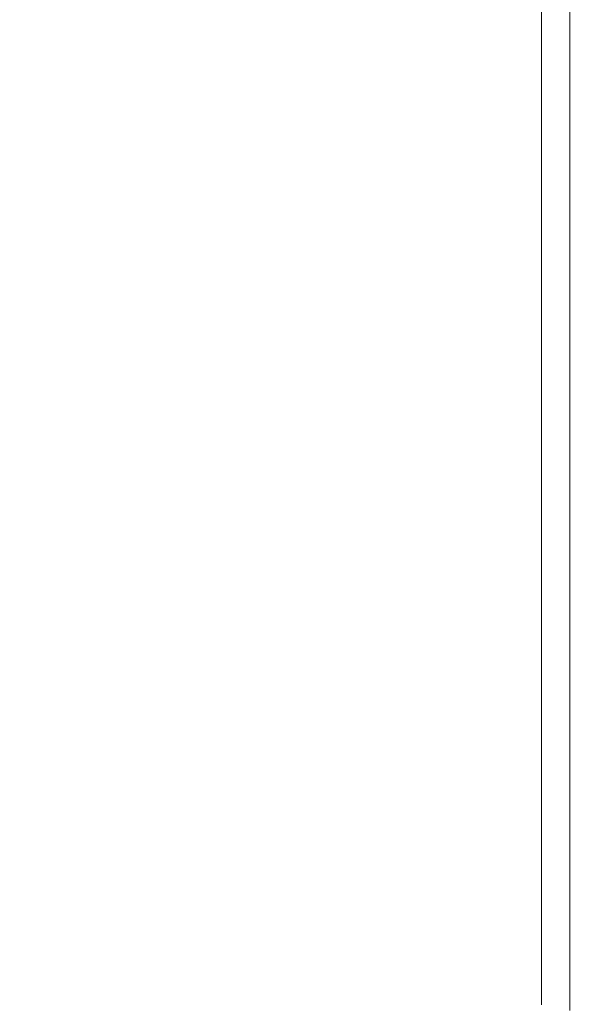
# Model space of a CAD drawing. Extents: x -773 to 827, y -533 to 162.
# Drawn here: x 814 to 827, y 60 to 82 of the extents above; entities that cross this region are included whole.
import ezdxf

# ---------------------------------------------------------------- set-up
doc = ezdxf.new("R2010")
doc.units = 0
doc.header["$LTSCALE"] = 500
doc.header["$MEASUREMENT"] = 0
doc.layers.add('BESCO_AKRYL', color=7, linetype='Continuous')

msp = doc.modelspace()

# ---------------------------------------------------------------- linework, layer by layer
at = {"layer": 'BESCO_AKRYL', "lineweight": 0}
for points, invisible_edges in [([(814.002, 82.576, 520.398), (819.253, 84.492, 520.493), (819.253, 83.744, 520.493), (814.002, 81.834, 520.398)], 15), ([(819.253, 81.905, 520.493), (819.253, 82.86, 520.493), (823.292, 84.325, 520.68), (823.292, 83.365, 520.68)], 15), ([(814.002, 80.956, 520.398), (814.002, 81.834, 520.398), (819.253, 83.744, 520.493), (819.253, 82.86, 520.493)], 15), ([(819.253, 81.905, 520.493), (823.292, 83.365, 520.68), (823.292, 82.401, 520.68), (819.253, 80.946, 520.493)], 15), ([(825.716, 83.273, 520.992), (825.716, 82.366, 520.992), (823.292, 81.496, 520.68), (823.292, 82.401, 520.68)], 15), ([(817.953, 82.164, 534.803), (817.931, 82.946, 534.803), (811.821, 82.946, 534.749), (811.912, 82.164, 534.749)], 15), ([(814.002, 80.008, 520.398), (814.002, 80.956, 520.398), (819.253, 82.86, 520.493), (819.253, 81.905, 520.493)], 15), ([(817.953, 82.164, 534.803), (822.071, 82.164, 534.596), (822.071, 82.946, 534.596), (817.931, 82.946, 534.803)], 15), ([(822.071, 82.164, 534.596), (824.701, 82.164, 534.074), (824.701, 82.946, 534.074), (822.071, 82.946, 534.596)], 15), ([(826.28, 82.164, 533.182), (826.28, 82.946, 533.182), (824.701, 82.946, 534.074), (824.701, 82.164, 534.074)], 15), ([(827.069, 82.164, 531.683), (827.069, 82.946, 531.683), (826.28, 82.946, 533.182), (826.28, 82.164, 533.182)], 11), ([(826.928, 82.02, 521.786), (826.928, 82.801, 521.786), (827.332, 82.946, 523.419), (827.332, 82.164, 523.419)], 15), ([(827.069, 82.164, 531.683), (827.332, 82.164, 529.341), (827.332, 82.946, 529.341), (827.069, 82.946, 531.683)], 15), ([(827.332, 82.164, 523.419), (827.332, 82.946, 523.419), (827.332, 82.946, 529.341), (827.332, 82.164, 529.341)], 15), ([(826.928, 82.02, 521.786), (825.716, 81.586, 520.992), (825.716, 82.366, 520.992), (826.928, 82.801, 521.786)], 7), ([(819.253, 80.946, 520.493), (823.292, 82.401, 520.68), (823.292, 81.496, 520.68), (819.253, 80.048, 520.493)], 15), ([(817.972, 81.495, 534.803), (817.953, 82.164, 534.803), (811.912, 82.164, 534.749), (811.985, 81.495, 534.749)], 15), ([(817.972, 81.495, 534.803), (822.071, 81.495, 534.596), (822.071, 82.164, 534.596), (817.953, 82.164, 534.803)], 15), ([(822.071, 81.495, 534.596), (824.701, 81.495, 534.074), (824.701, 82.164, 534.074), (822.071, 82.164, 534.596)], 15), ([(825.716, 81.586, 520.992), (823.292, 80.72, 520.68), (823.292, 81.496, 520.68), (825.716, 82.366, 520.992)], 15), ([(826.28, 81.495, 533.182), (826.28, 82.164, 533.182), (824.701, 82.164, 534.074), (824.701, 81.495, 534.074)], 15), ([(827.069, 81.495, 531.683), (827.069, 82.164, 531.683), (826.28, 82.164, 533.182), (826.28, 81.495, 533.182)], 11), ([(826.928, 81.351, 521.786), (826.928, 82.02, 521.786), (827.332, 82.164, 523.419), (827.332, 81.495, 523.419)], 15), ([(827.069, 81.495, 531.683), (827.332, 81.495, 529.341), (827.332, 82.164, 529.341), (827.069, 82.164, 531.683)], 15), ([(827.332, 81.495, 523.419), (827.332, 82.164, 523.419), (827.332, 82.164, 529.341), (827.332, 81.495, 529.341)], 15), ([(826.928, 81.351, 521.786), (825.716, 80.918, 520.992), (825.716, 81.586, 520.992), (826.928, 82.02, 521.786)], 7), ([(814.002, 80.008, 520.398), (819.253, 81.905, 520.493), (819.253, 80.946, 520.493), (814.002, 79.056, 520.398)], 15), ([(817.972, 81.495, 534.803), (811.985, 81.495, 534.749), (812.044, 80.921, 534.749), (817.986, 80.921, 534.803)], 15), ([(817.972, 81.495, 534.803), (817.986, 80.921, 534.803), (822.071, 80.921, 534.596), (822.071, 81.495, 534.596)], 15), ([(819.253, 79.274, 520.493), (819.253, 80.048, 520.493), (823.292, 81.496, 520.68), (823.292, 80.72, 520.68)], 15), ([(822.071, 81.495, 534.596), (822.071, 80.921, 534.596), (824.701, 80.921, 534.074), (824.701, 81.495, 534.074)], 15), ([(825.716, 80.918, 520.992), (823.292, 80.054, 520.68), (823.292, 80.72, 520.68), (825.716, 81.586, 520.992)], 15), ([(826.28, 81.495, 533.182), (824.701, 81.495, 534.074), (824.701, 80.921, 534.074), (826.28, 80.921, 533.182)], 15), ([(827.069, 81.495, 531.683), (826.28, 81.495, 533.182), (826.28, 80.921, 533.182), (827.069, 80.921, 531.683)], 13), ([(826.928, 81.351, 521.786), (827.332, 81.495, 523.419), (827.332, 80.921, 523.419), (826.928, 80.777, 521.786)], 15), ([(827.069, 81.495, 531.683), (827.069, 80.921, 531.683), (827.332, 80.921, 529.341), (827.332, 81.495, 529.341)], 15), ([(827.332, 81.495, 523.419), (827.332, 81.495, 529.341), (827.332, 80.921, 529.341), (827.332, 80.921, 523.419)], 15), ([(826.928, 81.351, 521.786), (826.928, 80.777, 521.786), (825.716, 80.346, 520.992), (825.716, 80.918, 520.992)], 14), ([(817.986, 80.921, 534.803), (812.044, 80.921, 534.749), (812.092, 80.429, 534.749), (817.999, 80.429, 534.803)], 15), ([(814.002, 79.056, 520.398), (819.253, 80.946, 520.493), (819.253, 80.048, 520.493), (814.002, 78.163, 520.398)], 15), ([(817.986, 80.921, 534.803), (817.999, 80.429, 534.803), (822.071, 80.429, 534.596), (822.071, 80.921, 534.596)], 15), ([(822.071, 80.921, 534.596), (822.071, 80.429, 534.596), (824.701, 80.429, 534.074), (824.701, 80.921, 534.074)], 15), ([(825.716, 80.918, 520.992), (825.716, 80.346, 520.992), (823.292, 79.483, 520.68), (823.292, 80.054, 520.68)], 15), ([(826.28, 80.921, 533.182), (824.701, 80.921, 534.074), (824.701, 80.429, 534.074), (826.28, 80.429, 533.182)], 15), ([(827.069, 80.921, 531.683), (826.28, 80.921, 533.182), (826.28, 80.429, 533.182), (827.069, 80.429, 531.683)], 13), ([(826.928, 80.777, 521.786), (827.332, 80.921, 523.419), (827.332, 80.429, 523.419), (826.928, 80.285, 521.786)], 15), ([(827.069, 80.921, 531.683), (827.069, 80.429, 531.683), (827.332, 80.429, 529.341), (827.332, 80.921, 529.341)], 15), ([(827.332, 80.921, 523.419), (827.332, 80.921, 529.341), (827.332, 80.429, 529.341), (827.332, 80.429, 523.419)], 15), ([(819.253, 78.612, 520.493), (819.253, 79.274, 520.493), (823.292, 80.72, 520.68), (823.292, 80.054, 520.68)], 15), ([(826.928, 80.777, 521.786), (826.928, 80.285, 521.786), (825.716, 79.854, 520.992), (825.716, 80.346, 520.992)], 14), ([(818.009, 80.001, 534.803), (817.999, 80.429, 534.803), (812.092, 80.429, 534.749), (812.134, 80.001, 534.749)], 15), ([(818.009, 80.001, 534.803), (822.071, 80.001, 534.596), (822.071, 80.429, 534.596), (817.999, 80.429, 534.803)], 15), ([(822.071, 80.001, 534.596), (824.701, 80.001, 534.074), (824.701, 80.429, 534.074), (822.071, 80.429, 534.596)], 15), ([(825.716, 80.346, 520.992), (825.716, 79.854, 520.992), (823.292, 78.993, 520.68), (823.292, 79.483, 520.68)], 15), ([(826.28, 80.001, 533.182), (826.28, 80.429, 533.182), (824.701, 80.429, 534.074), (824.701, 80.001, 534.074)], 15), ([(827.069, 80.001, 531.683), (827.069, 80.429, 531.683), (826.28, 80.429, 533.182), (826.28, 80.001, 533.182)], 11), ([(826.928, 79.858, 521.786), (826.928, 80.285, 521.786), (827.332, 80.429, 523.419), (827.332, 80.001, 523.419)], 15), ([(827.069, 80.001, 531.683), (827.332, 80.001, 529.341), (827.332, 80.429, 529.341), (827.069, 80.429, 531.683)], 15), ([(827.332, 80.001, 523.419), (827.332, 80.429, 523.419), (827.332, 80.429, 529.341), (827.332, 80.001, 529.341)], 15), ([(826.928, 79.858, 521.786), (825.716, 79.427, 520.992), (825.716, 79.854, 520.992), (826.928, 80.285, 521.786)], 7), ([(818.018, 79.632, 534.803), (818.009, 80.001, 534.803), (812.134, 80.001, 534.749), (812.171, 79.632, 534.749)], 15), ([(814.002, 77.396, 520.398), (814.002, 78.163, 520.398), (819.253, 80.048, 520.493), (819.253, 79.274, 520.493)], 15), ([(818.018, 79.632, 534.803), (822.071, 79.632, 534.596), (822.071, 80.001, 534.596), (818.009, 80.001, 534.803)], 15), ([(819.253, 78.612, 520.493), (823.292, 80.054, 520.68), (823.292, 79.483, 520.68), (819.253, 78.045, 520.493)], 15), ([(822.071, 79.632, 534.596), (824.701, 79.632, 534.074), (824.701, 80.001, 534.074), (822.071, 80.001, 534.596)], 15), ([(826.28, 79.632, 533.182), (826.28, 80.001, 533.182), (824.701, 80.001, 534.074), (824.701, 79.632, 534.074)], 15), ([(827.069, 79.632, 531.683), (827.069, 80.001, 531.683), (826.28, 80.001, 533.182), (826.28, 79.632, 533.182)], 11), ([(826.928, 79.488, 521.786), (826.928, 79.858, 521.786), (827.332, 80.001, 523.419), (827.332, 79.632, 523.419)], 15), ([(827.069, 79.632, 531.683), (827.332, 79.632, 529.341), (827.332, 80.001, 529.341), (827.069, 80.001, 531.683)], 15), ([(827.332, 79.632, 523.419), (827.332, 80.001, 523.419), (827.332, 80.001, 529.341), (827.332, 79.632, 529.341)], 15), ([(825.716, 79.427, 520.992), (823.292, 78.567, 520.68), (823.292, 78.993, 520.68), (825.716, 79.854, 520.992)], 15), ([(826.928, 79.488, 521.786), (825.716, 79.059, 520.992), (825.716, 79.427, 520.992), (826.928, 79.858, 521.786)], 7), ([(818.018, 79.632, 534.803), (812.171, 79.632, 534.749), (812.202, 79.313, 534.749), (818.026, 79.313, 534.803)], 15), ([(818.018, 79.632, 534.803), (818.026, 79.313, 534.803), (822.071, 79.313, 534.596), (822.071, 79.632, 534.596)], 15), ([(819.253, 78.045, 520.493), (823.292, 79.483, 520.68), (823.292, 78.993, 520.68), (819.253, 77.557, 520.493)], 15), ([(822.071, 79.632, 534.596), (822.071, 79.313, 534.596), (824.701, 79.313, 534.074), (824.701, 79.632, 534.074)], 15), ([(825.716, 79.059, 520.992), (823.292, 78.2, 520.68), (823.292, 78.567, 520.68), (825.716, 79.427, 520.992)], 15), ([(826.28, 79.632, 533.182), (824.701, 79.632, 534.074), (824.701, 79.313, 534.074), (826.28, 79.313, 533.182)], 15), ([(826.928, 79.488, 521.786), (826.928, 79.17, 521.786), (825.716, 78.741, 520.992), (825.716, 79.059, 520.992)], 14), ([(827.069, 79.632, 531.683), (826.28, 79.632, 533.182), (826.28, 79.313, 533.182), (827.069, 79.313, 531.683)], 13), ([(826.928, 79.488, 521.786), (827.332, 79.632, 523.419), (827.332, 79.313, 523.419), (826.928, 79.17, 521.786)], 15), ([(827.069, 79.632, 531.683), (827.069, 79.313, 531.683), (827.332, 79.313, 529.341), (827.332, 79.632, 529.341)], 15), ([(827.332, 79.632, 523.419), (827.332, 79.632, 529.341), (827.332, 79.313, 529.341), (827.332, 79.313, 523.419)], 15), ([(818.026, 79.313, 534.803), (812.202, 79.313, 534.749), (812.229, 79.04, 534.749), (818.033, 79.04, 534.803)], 15), ([(814.002, 76.738, 520.398), (814.002, 77.396, 520.398), (819.253, 79.274, 520.493), (819.253, 78.612, 520.493)], 15), ([(818.026, 79.313, 534.803), (818.033, 79.04, 534.803), (822.071, 79.04, 534.596), (822.071, 79.313, 534.596)], 15), ([(822.071, 79.313, 534.596), (822.071, 79.04, 534.596), (824.701, 79.04, 534.074), (824.701, 79.313, 534.074)], 15), ([(826.28, 79.313, 533.182), (824.701, 79.313, 534.074), (824.701, 79.04, 534.074), (826.28, 79.04, 533.182)], 15), ([(827.069, 79.313, 531.683), (826.28, 79.313, 533.182), (826.28, 79.04, 533.182), (827.069, 79.04, 531.683)], 13), ([(826.928, 79.17, 521.786), (827.332, 79.313, 523.419), (827.332, 79.04, 523.419), (826.928, 78.897, 521.786)], 15), ([(827.069, 79.313, 531.683), (827.069, 79.04, 531.683), (827.332, 79.04, 529.341), (827.332, 79.313, 529.341)], 15), ([(827.332, 79.313, 523.419), (827.332, 79.313, 529.341), (827.332, 79.04, 529.341), (827.332, 79.04, 523.419)], 15), ([(818.038, 78.804, 534.803), (818.033, 79.04, 534.803), (812.229, 79.04, 534.749), (812.252, 78.804, 534.749)], 15), ([(818.038, 78.804, 534.803), (822.071, 78.804, 534.596), (822.071, 79.04, 534.596), (818.033, 79.04, 534.803)], 15), ([(819.253, 77.134, 520.493), (819.253, 77.557, 520.493), (823.292, 78.993, 520.68), (823.292, 78.567, 520.68)], 15), ([(822.071, 78.804, 534.596), (824.701, 78.804, 534.074), (824.701, 79.04, 534.074), (822.071, 79.04, 534.596)], 15), ([(825.716, 79.059, 520.992), (825.716, 78.741, 520.992), (823.292, 77.883, 520.68), (823.292, 78.2, 520.68)], 15), ([(826.28, 78.804, 533.182), (826.28, 79.04, 533.182), (824.701, 79.04, 534.074), (824.701, 78.804, 534.074)], 15), ([(826.928, 79.17, 521.786), (826.928, 78.897, 521.786), (825.716, 78.468, 520.992), (825.716, 78.741, 520.992)], 14), ([(827.069, 78.804, 531.683), (827.069, 79.04, 531.683), (826.28, 79.04, 533.182), (826.28, 78.804, 533.182)], 11), ([(826.928, 78.662, 521.786), (826.928, 78.897, 521.786), (827.332, 79.04, 523.419), (827.332, 78.804, 523.419)], 14), ([(827.069, 78.804, 531.683), (827.332, 78.804, 529.341), (827.332, 79.04, 529.341), (827.069, 79.04, 531.683)], 15), ([(827.332, 78.804, 523.419), (827.332, 79.04, 523.419), (827.332, 79.04, 529.341), (827.332, 78.804, 529.341)], 15), ([(818.044, 78.539, 534.803), (818.038, 78.804, 534.803), (812.252, 78.804, 534.749), (812.276, 78.539, 534.749)], 15), ([(818.044, 78.539, 534.803), (822.071, 78.539, 534.596), (822.071, 78.804, 534.596), (818.038, 78.804, 534.803)], 15), ([(822.071, 78.539, 534.596), (824.701, 78.539, 534.074), (824.701, 78.804, 534.074), (822.071, 78.804, 534.596)], 15), ([(826.28, 78.539, 533.182), (826.28, 78.804, 533.182), (824.701, 78.804, 534.074), (824.701, 78.539, 534.074)], 15), ([(826.928, 78.662, 521.786), (825.716, 78.233, 520.992), (825.716, 78.468, 520.992), (826.928, 78.897, 521.786)], 15), ([(827.069, 78.539, 531.683), (827.069, 78.804, 531.683), (826.28, 78.804, 533.182), (826.28, 78.539, 533.182)], 11), ([(826.928, 78.397, 521.786), (826.928, 78.662, 521.786), (827.332, 78.804, 523.419), (827.332, 78.539, 523.419)], 14), ([(827.069, 78.539, 531.683), (827.332, 78.539, 529.341), (827.332, 78.804, 529.341), (827.069, 78.804, 531.683)], 15), ([(827.332, 78.539, 523.419), (827.332, 78.804, 523.419), (827.332, 78.804, 529.341), (827.332, 78.539, 529.341)], 15), ([(818.044, 78.539, 534.803), (812.276, 78.539, 534.749), (812.305, 78.178, 534.749), (818.052, 78.178, 534.803)], 15), ([(814.002, 76.738, 520.398), (819.253, 78.612, 520.493), (819.253, 78.045, 520.493), (814.002, 76.174, 520.398)], 15), ([(818.044, 78.539, 534.803), (818.052, 78.178, 534.803), (822.071, 78.178, 534.596), (822.071, 78.539, 534.596)], 15), ([(819.253, 76.768, 520.493), (819.253, 77.134, 520.493), (823.292, 78.567, 520.68), (823.292, 78.2, 520.68)], 15), ([(822.071, 78.539, 534.596), (822.071, 78.178, 534.596), (824.701, 78.178, 534.074), (824.701, 78.539, 534.074)], 15), ([(825.716, 78.741, 520.992), (825.716, 78.468, 520.992), (823.292, 77.611, 520.68), (823.292, 77.883, 520.68)], 15), ([(826.28, 78.539, 533.182), (824.701, 78.539, 534.074), (824.701, 78.178, 534.074), (826.28, 78.178, 533.182)], 15), ([(826.928, 78.397, 521.786), (825.716, 77.969, 520.992), (825.716, 78.233, 520.992), (826.928, 78.662, 521.786)], 15), ([(827.069, 78.539, 531.683), (826.28, 78.539, 533.182), (826.28, 78.178, 533.182), (827.069, 78.178, 531.683)], 13), ([(826.928, 78.397, 521.786), (827.332, 78.539, 523.419), (827.332, 78.178, 523.419), (826.928, 78.035, 521.786)], 7), ([(827.069, 78.539, 531.683), (827.069, 78.178, 531.683), (827.332, 78.178, 529.341), (827.332, 78.539, 529.341)], 15), ([(827.332, 78.539, 523.419), (827.332, 78.539, 529.341), (827.332, 78.178, 529.341), (827.332, 78.178, 523.419)], 15), ([(825.716, 78.233, 520.992), (823.292, 77.377, 520.68), (823.292, 77.611, 520.68), (825.716, 78.468, 520.992)], 15), ([(826.928, 78.397, 521.786), (826.928, 78.035, 521.786), (825.716, 77.608, 520.992), (825.716, 77.969, 520.992)], 15), ([(818.052, 78.178, 534.803), (812.305, 78.178, 534.749), (812.343, 77.654, 534.749), (818.061, 77.654, 534.803)], 15), ([(818.052, 78.178, 534.803), (818.061, 77.654, 534.803), (822.071, 77.654, 534.596), (822.071, 78.178, 534.596)], 15), ([(819.253, 76.768, 520.493), (823.292, 78.2, 520.68), (823.292, 77.883, 520.68), (819.253, 76.453, 520.493)], 15), ([(822.071, 78.178, 534.596), (822.071, 77.654, 534.596), (824.701, 77.654, 534.074), (824.701, 78.178, 534.074)], 15), ([(825.716, 77.969, 520.992), (823.292, 77.114, 520.68), (823.292, 77.377, 520.68), (825.716, 78.233, 520.992)], 15), ([(826.28, 78.178, 533.182), (824.701, 78.178, 534.074), (824.701, 77.654, 534.074), (826.28, 77.654, 533.182)], 15), ([(827.069, 78.178, 531.683), (826.28, 78.178, 533.182), (826.28, 77.654, 533.182), (827.069, 77.654, 531.683)], 13), ([(826.928, 78.035, 521.786), (827.332, 78.178, 523.419), (827.332, 77.654, 523.419), (826.928, 77.512, 521.786)], 7), ([(827.069, 78.178, 531.683), (827.069, 77.654, 531.683), (827.332, 77.654, 529.341), (827.332, 78.178, 529.341)], 15), ([(827.332, 78.178, 523.419), (827.332, 78.178, 529.341), (827.332, 77.654, 529.341), (827.332, 77.654, 523.419)], 15), ([(814.002, 76.174, 520.398), (819.253, 78.045, 520.493), (819.253, 77.557, 520.493), (814.002, 75.691, 520.398)], 15), ([(819.253, 76.453, 520.493), (823.292, 77.883, 520.68), (823.292, 77.611, 520.68), (819.253, 76.183, 520.493)], 15), ([(825.716, 77.969, 520.992), (825.716, 77.608, 520.992), (823.292, 76.754, 520.68), (823.292, 77.114, 520.68)], 15), ([(826.928, 78.035, 521.786), (826.928, 77.512, 521.786), (825.716, 77.085, 520.992), (825.716, 77.608, 520.992)], 15), ([(818.074, 76.899, 534.803), (818.061, 77.654, 534.803), (812.343, 77.654, 534.749), (812.394, 76.899, 534.749)], 15), ([(818.074, 76.899, 534.803), (822.071, 76.899, 534.596), (822.071, 77.654, 534.596), (818.061, 77.654, 534.803)], 15), ([(822.071, 76.899, 534.596), (824.701, 76.899, 534.074), (824.701, 77.654, 534.074), (822.071, 77.654, 534.596)], 15), ([(826.28, 76.899, 533.182), (826.28, 77.654, 533.182), (824.701, 77.654, 534.074), (824.701, 76.899, 534.074)], 15), ([(827.069, 76.899, 531.683), (827.069, 77.654, 531.683), (826.28, 77.654, 533.182), (826.28, 76.899, 533.182)], 11), ([(826.928, 76.757, 521.786), (826.928, 77.512, 521.786), (827.332, 77.654, 523.419), (827.332, 76.899, 523.419)], 14), ([(827.069, 76.899, 531.683), (827.332, 76.899, 529.341), (827.332, 77.654, 529.341), (827.069, 77.654, 531.683)], 15), ([(827.332, 76.899, 523.419), (827.332, 77.654, 523.419), (827.332, 77.654, 529.341), (827.332, 76.899, 529.341)], 15), ([(814.002, 75.271, 520.398), (814.002, 75.691, 520.398), (819.253, 77.557, 520.493), (819.253, 77.134, 520.493)], 15), ([(819.253, 75.95, 520.493), (819.253, 76.183, 520.493), (823.292, 77.611, 520.68), (823.292, 77.377, 520.68)], 15), ([(825.716, 77.608, 520.992), (825.716, 77.085, 520.992), (823.292, 76.233, 520.68), (823.292, 76.754, 520.68)], 15), ([(826.928, 76.757, 521.786), (825.716, 76.332, 520.992), (825.716, 77.085, 520.992), (826.928, 77.512, 521.786)], 15), ([(819.253, 75.688, 520.493), (819.253, 75.95, 520.493), (823.292, 77.377, 520.68), (823.292, 77.114, 520.68)], 15), ([(814.002, 74.908, 520.398), (814.002, 75.271, 520.398), (819.253, 77.134, 520.493), (819.253, 76.768, 520.493)], 15), ([(819.253, 75.688, 520.493), (823.292, 77.114, 520.68), (823.292, 76.754, 520.68), (819.253, 75.331, 520.493)], 15), ([(825.716, 76.332, 520.992), (823.292, 75.482, 520.68), (823.292, 76.233, 520.68), (825.716, 77.085, 520.992)], 15), ([(818.089, 75.972, 534.803), (818.074, 76.899, 534.803), (812.394, 76.899, 534.749), (812.454, 75.972, 534.749)], 15), ([(814.002, 74.908, 520.398), (819.253, 76.768, 520.493), (819.253, 76.453, 520.493), (814.002, 74.595, 520.398)], 15), ([(818.089, 75.972, 534.803), (822.071, 75.972, 534.596), (822.071, 76.899, 534.596), (818.074, 76.899, 534.803)], 15), ([(819.253, 75.331, 520.493), (823.292, 76.754, 520.68), (823.292, 76.233, 520.68), (819.253, 74.812, 520.493)], 15), ([(822.071, 75.972, 534.596), (824.701, 75.972, 534.074), (824.701, 76.899, 534.074), (822.071, 76.899, 534.596)], 15), ([(826.28, 75.972, 533.182), (826.28, 76.899, 533.182), (824.701, 76.899, 534.074), (824.701, 75.972, 534.074)], 15), ([(826.928, 75.831, 521.786), (825.716, 75.407, 520.992), (825.716, 76.332, 520.992), (826.928, 76.757, 521.786)], 15), ([(827.069, 75.972, 531.683), (827.069, 76.899, 531.683), (826.28, 76.899, 533.182), (826.28, 75.972, 533.182)], 11), ([(826.928, 75.831, 521.786), (826.928, 76.757, 521.786), (827.332, 76.899, 523.419), (827.332, 75.972, 523.419)], 14), ([(827.069, 75.972, 531.683), (827.332, 75.972, 529.341), (827.332, 76.899, 529.341), (827.069, 76.899, 531.683)], 15), ([(827.332, 75.972, 523.419), (827.332, 76.899, 523.419), (827.332, 76.899, 529.341), (827.332, 75.972, 529.341)], 15), ([(814.002, 74.595, 520.398), (819.253, 76.453, 520.493), (819.253, 76.183, 520.493), (814.002, 74.327, 520.398)], 15), ([(825.716, 75.407, 520.992), (823.292, 74.56, 520.68), (823.292, 75.482, 520.68), (825.716, 76.332, 520.992)], 15), ([(814.002, 74.094, 520.398), (814.002, 74.327, 520.398), (819.253, 76.183, 520.493), (819.253, 75.95, 520.493)], 15), ([(819.253, 74.066, 520.493), (819.253, 74.812, 520.493), (823.292, 76.233, 520.68), (823.292, 75.482, 520.68)], 15), ([(818.089, 75.972, 534.803), (812.454, 75.972, 534.749), (812.516, 74.93, 534.749), (818.105, 74.93, 534.803)], 15), ([(814.002, 73.834, 520.398), (814.002, 74.094, 520.398), (819.253, 75.95, 520.493), (819.253, 75.688, 520.493)], 15), ([(818.089, 75.972, 534.803), (818.105, 74.93, 534.803), (822.071, 74.93, 534.596), (822.071, 75.972, 534.596)], 15), ([(822.071, 75.972, 534.596), (822.071, 74.93, 534.596), (824.701, 74.93, 534.074), (824.701, 75.972, 534.074)], 15), ([(826.28, 75.972, 533.182), (824.701, 75.972, 534.074), (824.701, 74.93, 534.074), (826.28, 74.93, 533.182)], 15), ([(826.928, 75.831, 521.786), (826.928, 74.789, 521.786), (825.716, 74.367, 520.992), (825.716, 75.407, 520.992)], 15), ([(827.069, 75.972, 531.683), (826.28, 75.972, 533.182), (826.28, 74.93, 533.182), (827.069, 74.93, 531.683)], 13), ([(826.928, 75.831, 521.786), (827.332, 75.972, 523.419), (827.332, 74.93, 523.419), (826.928, 74.789, 521.786)], 7), ([(827.069, 75.972, 531.683), (827.069, 74.93, 531.683), (827.332, 74.93, 529.341), (827.332, 75.972, 529.341)], 15), ([(827.332, 75.972, 523.419), (827.332, 75.972, 529.341), (827.332, 74.93, 529.341), (827.332, 74.93, 523.419)], 15), ([(814.002, 73.834, 520.398), (819.253, 75.688, 520.493), (819.253, 75.331, 520.493), (814.002, 73.48, 520.398)], 15), ([(819.253, 73.148, 520.493), (819.253, 74.066, 520.493), (823.292, 75.482, 520.68), (823.292, 74.56, 520.68)], 15), ([(825.716, 75.407, 520.992), (825.716, 74.367, 520.992), (823.292, 73.523, 520.68), (823.292, 74.56, 520.68)], 15), ([(814.002, 73.48, 520.398), (819.253, 75.331, 520.493), (819.253, 74.812, 520.493), (814.002, 72.966, 520.398)], 15), ([(818.105, 74.93, 534.803), (812.516, 74.93, 534.749), (812.576, 73.83, 534.749), (818.119, 73.83, 534.803)], 15), ([(818.105, 74.93, 534.803), (818.119, 73.83, 534.803), (822.071, 73.83, 534.596), (822.071, 74.93, 534.596)], 15), ([(822.071, 74.93, 534.596), (822.071, 73.83, 534.596), (824.701, 73.83, 534.074), (824.701, 74.93, 534.074)], 15), ([(826.28, 74.93, 533.182), (824.701, 74.93, 534.074), (824.701, 73.83, 534.074), (826.28, 73.83, 533.182)], 15), ([(827.069, 74.93, 531.683), (826.28, 74.93, 533.182), (826.28, 73.83, 533.182), (827.069, 73.83, 531.683)], 13), ([(826.928, 74.789, 521.786), (827.332, 74.93, 523.419), (827.332, 73.83, 523.419), (826.928, 73.69, 521.786)], 7), ([(827.069, 74.93, 531.683), (827.069, 73.83, 531.683), (827.332, 73.83, 529.341), (827.332, 74.93, 529.341)], 15), ([(827.332, 74.93, 523.419), (827.332, 74.93, 529.341), (827.332, 73.83, 529.341), (827.332, 73.83, 523.419)], 15), ([(814.002, 72.224, 520.398), (814.002, 72.966, 520.398), (819.253, 74.812, 520.493), (819.253, 74.066, 520.493)], 15), ([(826.928, 74.789, 521.786), (826.928, 73.69, 521.786), (825.716, 73.27, 520.992), (825.716, 74.367, 520.992)], 15), ([(819.253, 73.148, 520.493), (823.292, 74.56, 520.68), (823.292, 73.523, 520.68), (819.253, 72.118, 520.493)], 15), ([(825.716, 74.367, 520.992), (825.716, 73.27, 520.992), (823.292, 72.43, 520.68), (823.292, 73.523, 520.68)], 15), ([(814.002, 71.313, 520.398), (814.002, 72.224, 520.398), (819.253, 74.066, 520.493), (819.253, 73.148, 520.493)], 15), ([(818.132, 72.73, 534.803), (818.119, 73.83, 534.803), (812.576, 73.83, 534.749), (812.628, 72.73, 534.749)], 15), ([(818.132, 72.73, 534.803), (822.071, 72.73, 534.596), (822.071, 73.83, 534.596), (818.119, 73.83, 534.803)], 15), ([(822.071, 72.73, 534.596), (824.701, 72.73, 534.074), (824.701, 73.83, 534.074), (822.071, 73.83, 534.596)], 15), ([(826.28, 72.73, 533.182), (826.28, 73.83, 533.182), (824.701, 73.83, 534.074), (824.701, 72.73, 534.074)], 15), ([(827.069, 72.73, 531.683), (827.069, 73.83, 531.683), (826.28, 73.83, 533.182), (826.28, 72.73, 533.182)], 11), ([(826.928, 72.591, 521.786), (826.928, 73.69, 521.786), (827.332, 73.83, 523.419), (827.332, 72.73, 523.419)], 14), ([(827.069, 72.73, 531.683), (827.332, 72.73, 529.341), (827.332, 73.83, 529.341), (827.069, 73.83, 531.683)], 15), ([(827.332, 72.73, 523.419), (827.332, 73.83, 523.419), (827.332, 73.83, 529.341), (827.332, 72.73, 529.341)], 15), ([(826.928, 72.591, 521.786), (825.716, 72.173, 520.992), (825.716, 73.27, 520.992), (826.928, 73.69, 521.786)], 15), ([(819.253, 72.118, 520.493), (823.292, 73.523, 520.68), (823.292, 72.43, 520.68), (819.253, 71.03, 520.493)], 15), ([(814.002, 71.313, 520.398), (819.253, 73.148, 520.493), (819.253, 72.118, 520.493), (814.002, 70.29, 520.398)], 15), ([(825.716, 72.173, 520.992), (823.292, 71.336, 520.68), (823.292, 72.43, 520.68), (825.716, 73.27, 520.992)], 15), ([(818.144, 71.631, 534.803), (818.132, 72.73, 534.803), (812.628, 72.73, 534.749), (812.673, 71.631, 534.749)], 15), ([(818.144, 71.631, 534.803), (822.071, 71.631, 534.596), (822.071, 72.73, 534.596), (818.132, 72.73, 534.803)], 15), ([(822.071, 71.631, 534.596), (824.701, 71.631, 534.074), (824.701, 72.73, 534.074), (822.071, 72.73, 534.596)], 15), ([(826.28, 71.631, 533.182), (826.28, 72.73, 533.182), (824.701, 72.73, 534.074), (824.701, 71.631, 534.074)], 15), ([(827.069, 71.631, 531.683), (827.069, 72.73, 531.683), (826.28, 72.73, 533.182), (826.28, 71.631, 533.182)], 11), ([(826.928, 71.492, 521.786), (826.928, 72.591, 521.786), (827.332, 72.73, 523.419), (827.332, 71.631, 523.419)], 14), ([(827.069, 71.631, 531.683), (827.332, 71.631, 529.341), (827.332, 72.73, 529.341), (827.069, 72.73, 531.683)], 15), ([(827.332, 71.631, 523.419), (827.332, 72.73, 523.419), (827.332, 72.73, 529.341), (827.332, 71.631, 529.341)], 15), ([(819.253, 69.942, 520.493), (819.253, 71.03, 520.493), (823.292, 72.43, 520.68), (823.292, 71.336, 520.68)], 15), ([(826.928, 71.492, 521.786), (825.716, 71.075, 520.992), (825.716, 72.173, 520.992), (826.928, 72.591, 521.786)], 15), ([(814.002, 70.29, 520.398), (819.253, 72.118, 520.493), (819.253, 71.03, 520.493), (814.002, 69.21, 520.398)], 15), ([(825.716, 71.075, 520.992), (823.292, 70.242, 520.68), (823.292, 71.336, 520.68), (825.716, 72.173, 520.992)], 15), ([(818.144, 71.631, 534.803), (812.673, 71.631, 534.749), (812.712, 70.531, 534.749), (818.153, 70.531, 534.803)], 15), ([(818.144, 71.631, 534.803), (818.153, 70.531, 534.803), (822.071, 70.531, 534.596), (822.071, 71.631, 534.596)], 15), ([(822.071, 71.631, 534.596), (822.071, 70.531, 534.596), (824.701, 70.531, 534.074), (824.701, 71.631, 534.074)], 15), ([(826.28, 71.631, 533.182), (824.701, 71.631, 534.074), (824.701, 70.531, 534.074), (826.28, 70.531, 533.182)], 15), ([(827.069, 71.631, 531.683), (826.28, 71.631, 533.182), (826.28, 70.531, 533.182), (827.069, 70.531, 531.683)], 13), ([(826.928, 71.492, 521.786), (827.332, 71.631, 523.419), (827.332, 70.531, 523.419), (826.928, 70.393, 521.786)], 7), ([(827.069, 71.631, 531.683), (827.069, 70.531, 531.683), (827.332, 70.531, 529.341), (827.332, 71.631, 529.341)], 15), ([(827.332, 71.631, 523.419), (827.332, 71.631, 529.341), (827.332, 70.531, 529.341), (827.332, 70.531, 523.419)], 15), ([(819.253, 68.854, 520.493), (819.253, 69.942, 520.493), (823.292, 71.336, 520.68), (823.292, 70.242, 520.68)], 15), ([(826.928, 71.492, 521.786), (826.928, 70.393, 521.786), (825.716, 69.978, 520.992), (825.716, 71.075, 520.992)], 15), ([(825.716, 71.075, 520.992), (825.716, 69.978, 520.992), (823.292, 69.149, 520.68), (823.292, 70.242, 520.68)], 15), ([(814.002, 68.129, 520.398), (814.002, 69.21, 520.398), (819.253, 71.03, 520.493), (819.253, 69.942, 520.493)], 15), ([(818.153, 70.531, 534.803), (812.712, 70.531, 534.749), (812.746, 69.432, 534.749), (818.162, 69.432, 534.803)], 15), ([(818.153, 70.531, 534.803), (818.162, 69.432, 534.803), (822.071, 69.432, 534.596), (822.071, 70.531, 534.596)], 15), ([(822.071, 70.531, 534.596), (822.071, 69.432, 534.596), (824.701, 69.432, 534.074), (824.701, 70.531, 534.074)], 15), ([(826.28, 70.531, 533.182), (824.701, 70.531, 534.074), (824.701, 69.432, 534.074), (826.28, 69.432, 533.182)], 15), ([(826.928, 70.393, 521.786), (826.928, 69.294, 521.786), (825.716, 68.881, 520.992), (825.716, 69.978, 520.992)], 15), ([(827.069, 70.531, 531.683), (826.28, 70.531, 533.182), (826.28, 69.432, 533.182), (827.069, 69.432, 531.683)], 13), ([(826.928, 70.393, 521.786), (827.332, 70.531, 523.419), (827.332, 69.432, 523.419), (826.928, 69.294, 521.786)], 7), ([(827.069, 70.531, 531.683), (827.069, 69.432, 531.683), (827.332, 69.432, 529.341), (827.332, 70.531, 529.341)], 15), ([(827.332, 70.531, 523.419), (827.332, 70.531, 529.341), (827.332, 69.432, 529.341), (827.332, 69.432, 523.419)], 15), ([(819.253, 68.854, 520.493), (823.292, 70.242, 520.68), (823.292, 69.149, 520.68), (819.253, 67.767, 520.493)], 15), ([(814.002, 67.05, 520.398), (814.002, 68.129, 520.398), (819.253, 69.942, 520.493), (819.253, 68.854, 520.493)], 15), ([(825.716, 69.978, 520.992), (825.716, 68.881, 520.992), (823.292, 68.055, 520.68), (823.292, 69.149, 520.68)], 15), ([(818.17, 68.332, 534.803), (818.162, 69.432, 534.803), (812.746, 69.432, 534.749), (812.778, 68.332, 534.749)], 15), ([(818.17, 68.332, 534.803), (822.071, 68.332, 534.596), (822.071, 69.432, 534.596), (818.162, 69.432, 534.803)], 15), ([(822.071, 68.332, 534.596), (824.701, 68.332, 534.074), (824.701, 69.432, 534.074), (822.071, 69.432, 534.596)], 15), ([(826.28, 68.332, 533.182), (826.28, 69.432, 533.182), (824.701, 69.432, 534.074), (824.701, 68.332, 534.074)], 15), ([(826.928, 68.195, 521.786), (825.716, 67.784, 520.992), (825.716, 68.881, 520.992), (826.928, 69.294, 521.786)], 15), ([(827.069, 68.332, 531.683), (827.069, 69.432, 531.683), (826.28, 69.432, 533.182), (826.28, 68.332, 533.182)], 11), ([(826.928, 68.195, 521.786), (826.928, 69.294, 521.786), (827.332, 69.432, 523.419), (827.332, 68.332, 523.419)], 14), ([(827.069, 68.332, 531.683), (827.332, 68.332, 529.341), (827.332, 69.432, 529.341), (827.069, 69.432, 531.683)], 15), ([(827.332, 68.332, 523.419), (827.332, 69.432, 523.419), (827.332, 69.432, 529.341), (827.332, 68.332, 529.341)], 15), ([(819.253, 67.767, 520.493), (823.292, 69.149, 520.68), (823.292, 68.055, 520.68), (819.253, 66.679, 520.493)], 15), ([(814.002, 67.05, 520.398), (819.253, 68.854, 520.493), (819.253, 67.767, 520.493), (814.002, 65.97, 520.398)], 15), ([(825.716, 67.784, 520.992), (823.292, 66.962, 520.68), (823.292, 68.055, 520.68), (825.716, 68.881, 520.992)], 15), ([(818.177, 67.232, 534.803), (818.17, 68.332, 534.803), (812.778, 68.332, 534.749), (812.806, 67.232, 534.749)], 15), ([(818.177, 67.232, 534.803), (822.071, 67.232, 534.596), (822.071, 68.332, 534.596), (818.17, 68.332, 534.803)], 15), ([(822.071, 67.232, 534.596), (824.701, 67.232, 534.074), (824.701, 68.332, 534.074), (822.071, 68.332, 534.596)], 15), ([(826.28, 67.232, 533.182), (826.28, 68.332, 533.182), (824.701, 68.332, 534.074), (824.701, 67.232, 534.074)], 15), ([(826.928, 67.096, 521.786), (825.716, 66.687, 520.992), (825.716, 67.784, 520.992), (826.928, 68.195, 521.786)], 15), ([(827.069, 67.232, 531.683), (827.069, 68.332, 531.683), (826.28, 68.332, 533.182), (826.28, 67.232, 533.182)], 11), ([(826.928, 67.096, 521.786), (826.928, 68.195, 521.786), (827.332, 68.332, 523.419), (827.332, 67.232, 523.419)], 14), ([(827.069, 67.232, 531.683), (827.332, 67.232, 529.341), (827.332, 68.332, 529.341), (827.069, 68.332, 531.683)], 15), ([(827.332, 67.232, 523.419), (827.332, 68.332, 523.419), (827.332, 68.332, 529.341), (827.332, 67.232, 529.341)], 15), ([(819.253, 65.591, 520.493), (819.253, 66.679, 520.493), (823.292, 68.055, 520.68), (823.292, 66.962, 520.68)], 15), ([(814.002, 65.97, 520.398), (819.253, 67.767, 520.493), (819.253, 66.679, 520.493), (814.002, 64.89, 520.398)], 15), ([(825.716, 66.687, 520.992), (823.292, 65.868, 520.68), (823.292, 66.962, 520.68), (825.716, 67.784, 520.992)], 15), ([(818.177, 67.232, 534.803), (812.806, 67.232, 534.749), (812.831, 66.133, 534.749), (818.183, 66.133, 534.803)], 15), ([(818.177, 67.232, 534.803), (818.183, 66.133, 534.803), (822.071, 66.133, 534.596), (822.071, 67.232, 534.596)], 15), ([(822.071, 67.232, 534.596), (822.071, 66.133, 534.596), (824.701, 66.133, 534.074), (824.701, 67.232, 534.074)], 15), ([(826.28, 67.232, 533.182), (824.701, 67.232, 534.074), (824.701, 66.133, 534.074), (826.28, 66.133, 533.182)], 15), ([(827.069, 67.232, 531.683), (826.28, 67.232, 533.182), (826.28, 66.133, 533.182), (827.069, 66.133, 531.683)], 13), ([(826.928, 67.096, 521.786), (827.332, 67.232, 523.419), (827.332, 66.133, 523.419), (826.928, 65.997, 521.786)], 7), ([(827.069, 67.232, 531.683), (827.069, 66.133, 531.683), (827.332, 66.133, 529.341), (827.332, 67.232, 529.341)], 15), ([(827.332, 67.232, 523.419), (827.332, 67.232, 529.341), (827.332, 66.133, 529.341), (827.332, 66.133, 523.419)], 15), ([(826.928, 67.096, 521.786), (826.928, 65.997, 521.786), (825.716, 65.589, 520.992), (825.716, 66.687, 520.992)], 15), ([(819.253, 64.503, 520.493), (819.253, 65.591, 520.493), (823.292, 66.962, 520.68), (823.292, 65.868, 520.68)], 15), ([(814.002, 63.809, 520.398), (814.002, 64.89, 520.398), (819.253, 66.679, 520.493), (819.253, 65.591, 520.493)], 15), ([(825.716, 66.687, 520.992), (825.716, 65.589, 520.992), (823.292, 64.773, 520.68), (823.292, 65.868, 520.68)], 15), ([(818.183, 66.133, 534.803), (812.831, 66.133, 534.749), (812.853, 65.033, 534.749), (818.189, 65.033, 534.803)], 15), ([(818.183, 66.133, 534.803), (818.189, 65.033, 534.803), (822.071, 65.033, 534.596), (822.071, 66.133, 534.596)], 15), ([(822.071, 66.133, 534.596), (822.071, 65.033, 534.596), (824.701, 65.033, 534.074), (824.701, 66.133, 534.074)], 15), ([(826.28, 66.133, 533.182), (824.701, 66.133, 534.074), (824.701, 65.033, 534.074), (826.28, 65.033, 533.182)], 15), ([(827.069, 66.133, 531.683), (826.28, 66.133, 533.182), (826.28, 65.033, 533.182), (827.069, 65.033, 531.683)], 13), ([(826.928, 65.997, 521.786), (827.332, 66.133, 523.419), (827.332, 65.033, 523.419), (826.928, 64.898, 521.786)], 7), ([(827.069, 66.133, 531.683), (827.069, 65.033, 531.683), (827.332, 65.033, 529.341), (827.332, 66.133, 529.341)], 15), ([(827.332, 66.133, 523.419), (827.332, 66.133, 529.341), (827.332, 65.033, 529.341), (827.332, 65.033, 523.419)], 15), ([(819.253, 64.503, 520.493), (823.292, 65.868, 520.68), (823.292, 64.773, 520.68), (819.253, 63.415, 520.493)], 15), ([(826.928, 65.997, 521.786), (826.928, 64.898, 521.786), (825.716, 64.492, 520.992), (825.716, 65.589, 520.992)], 15), ([(814.002, 62.729, 520.398), (814.002, 63.809, 520.398), (819.253, 65.591, 520.493), (819.253, 64.503, 520.493)], 15), ([(825.716, 65.589, 520.992), (825.716, 64.492, 520.992), (823.292, 63.68, 520.68), (823.292, 64.773, 520.68)], 15), ([(818.194, 63.933, 534.803), (818.189, 65.033, 534.803), (812.853, 65.033, 534.749), (812.873, 63.933, 534.749)], 15), ([(818.194, 63.933, 534.803), (822.071, 63.933, 534.596), (822.071, 65.033, 534.596), (818.189, 65.033, 534.803)], 15), ([(822.071, 63.933, 534.596), (824.701, 63.933, 534.074), (824.701, 65.033, 534.074), (822.071, 65.033, 534.596)], 15), ([(826.28, 63.933, 533.182), (826.28, 65.033, 533.182), (824.701, 65.033, 534.074), (824.701, 63.933, 534.074)], 15), ([(827.069, 63.933, 531.683), (827.069, 65.033, 531.683), (826.28, 65.033, 533.182), (826.28, 63.933, 533.182)], 11), ([(826.928, 63.798, 521.786), (826.928, 64.898, 521.786), (827.332, 65.033, 523.419), (827.332, 63.933, 523.419)], 14), ([(827.069, 63.933, 531.683), (827.332, 63.933, 529.341), (827.332, 65.033, 529.341), (827.069, 65.033, 531.683)], 15), ([(827.332, 63.933, 523.419), (827.332, 65.033, 523.419), (827.332, 65.033, 529.341), (827.332, 63.933, 529.341)], 15), ([(819.253, 63.415, 520.493), (823.292, 64.773, 520.68), (823.292, 63.68, 520.68), (819.253, 62.327, 520.493)], 15), ([(826.928, 63.798, 521.786), (825.716, 63.394, 520.992), (825.716, 64.492, 520.992), (826.928, 64.898, 521.786)], 15), ([(814.002, 62.729, 520.398), (819.253, 64.503, 520.493), (819.253, 63.415, 520.493), (814.002, 61.649, 520.398)], 15), ([(825.716, 63.394, 520.992), (823.292, 62.586, 520.68), (823.292, 63.68, 520.68), (825.716, 64.492, 520.992)], 15), ([(818.198, 62.833, 534.803), (818.194, 63.933, 534.803), (812.873, 63.933, 534.749), (812.89, 62.833, 534.749)], 15), ([(818.198, 62.833, 534.803), (822.071, 62.833, 534.596), (822.071, 63.933, 534.596), (818.194, 63.933, 534.803)], 15), ([(822.071, 62.833, 534.596), (824.701, 62.833, 534.074), (824.701, 63.933, 534.074), (822.071, 63.933, 534.596)], 15), ([(826.28, 62.833, 533.182), (826.28, 63.933, 533.182), (824.701, 63.933, 534.074), (824.701, 62.833, 534.074)], 15), ([(827.069, 62.833, 531.683), (827.069, 63.933, 531.683), (826.28, 63.933, 533.182), (826.28, 62.833, 533.182)], 11), ([(826.928, 62.699, 521.786), (826.928, 63.798, 521.786), (827.332, 63.933, 523.419), (827.332, 62.833, 523.419)], 14), ([(827.069, 62.833, 531.683), (827.332, 62.833, 529.341), (827.332, 63.933, 529.341), (827.069, 63.933, 531.683)], 15), ([(827.332, 62.833, 523.419), (827.332, 63.933, 523.419), (827.332, 63.933, 529.341), (827.332, 62.833, 529.341)], 15), ([(819.253, 61.24, 520.493), (819.253, 62.327, 520.493), (823.292, 63.68, 520.68), (823.292, 62.586, 520.68)], 15), ([(826.928, 62.699, 521.786), (825.716, 62.297, 520.992), (825.716, 63.394, 520.992), (826.928, 63.798, 521.786)], 15), ([(814.002, 61.649, 520.398), (819.253, 63.415, 520.493), (819.253, 62.327, 520.493), (814.002, 60.569, 520.398)], 15), ([(825.716, 62.297, 520.992), (823.292, 61.493, 520.68), (823.292, 62.586, 520.68), (825.716, 63.394, 520.992)], 15), ([(818.198, 62.833, 534.803), (812.89, 62.833, 534.749), (812.906, 61.733, 534.749), (818.202, 61.733, 534.803)], 15), ([(818.198, 62.833, 534.803), (818.202, 61.733, 534.803), (822.071, 61.733, 534.596), (822.071, 62.833, 534.596)], 15), ([(822.071, 62.833, 534.596), (822.071, 61.733, 534.596), (824.701, 61.733, 534.074), (824.701, 62.833, 534.074)], 15), ([(826.28, 62.833, 533.182), (824.701, 62.833, 534.074), (824.701, 61.733, 534.074), (826.28, 61.733, 533.182)], 15), ([(826.928, 62.699, 521.786), (826.928, 61.6, 521.786), (825.716, 61.2, 520.992), (825.716, 62.297, 520.992)], 15), ([(827.069, 62.833, 531.683), (826.28, 62.833, 533.182), (826.28, 61.733, 533.182), (827.069, 61.733, 531.683)], 13), ([(826.928, 62.699, 521.786), (827.332, 62.833, 523.419), (827.332, 61.733, 523.419), (826.928, 61.6, 521.786)], 7), ([(827.069, 62.833, 531.683), (827.069, 61.733, 531.683), (827.332, 61.733, 529.341), (827.332, 62.833, 529.341)], 15), ([(827.332, 62.833, 523.419), (827.332, 62.833, 529.341), (827.332, 61.733, 529.341), (827.332, 61.733, 523.419)], 15), ([(819.253, 60.152, 520.493), (819.253, 61.24, 520.493), (823.292, 62.586, 520.68), (823.292, 61.493, 520.68)], 15), ([(814.002, 59.49, 520.398), (814.002, 60.569, 520.398), (819.253, 62.327, 520.493), (819.253, 61.24, 520.493)], 15), ([(825.716, 62.297, 520.992), (825.716, 61.2, 520.992), (823.292, 60.399, 520.68), (823.292, 61.493, 520.68)], 15), ([(818.202, 61.733, 534.803), (812.906, 61.733, 534.749), (812.919, 60.634, 534.749), (818.205, 60.634, 534.803)], 15), ([(818.202, 61.733, 534.803), (818.205, 60.634, 534.803), (822.071, 60.634, 534.596), (822.071, 61.733, 534.596)], 15), ([(822.071, 61.733, 534.596), (822.071, 60.634, 534.596), (824.701, 60.634, 534.074), (824.701, 61.733, 534.074)], 15), ([(826.28, 61.733, 533.182), (824.701, 61.733, 534.074), (824.701, 60.634, 534.074), (826.28, 60.634, 533.182)], 15), ([(826.928, 61.6, 521.786), (826.928, 60.501, 521.786), (825.716, 60.102, 520.992), (825.716, 61.2, 520.992)], 15), ([(827.069, 61.733, 531.683), (826.28, 61.733, 533.182), (826.28, 60.634, 533.182), (827.069, 60.634, 531.683)], 13), ([(826.928, 61.6, 521.786), (827.332, 61.733, 523.419), (827.332, 60.634, 523.419), (826.928, 60.501, 521.786)], 7), ([(827.069, 61.733, 531.683), (827.069, 60.634, 531.683), (827.332, 60.634, 529.341), (827.332, 61.733, 529.341)], 15), ([(827.332, 61.733, 523.419), (827.332, 61.733, 529.341), (827.332, 60.634, 529.341), (827.332, 60.634, 523.419)], 15), ([(819.253, 60.152, 520.493), (823.292, 61.493, 520.68), (823.292, 60.399, 520.68), (819.253, 59.064, 520.493)], 15), ([(814.002, 58.409, 520.398), (814.002, 59.49, 520.398), (819.253, 61.24, 520.493), (819.253, 60.152, 520.493)], 15), ([(825.716, 61.2, 520.992), (825.716, 60.102, 520.992), (823.292, 59.305, 520.68), (823.292, 60.399, 520.68)], 15), ([(818.208, 59.534, 534.803), (818.205, 60.634, 534.803), (812.919, 60.634, 534.749), (812.931, 59.534, 534.749)], 15), ([(818.208, 59.534, 534.803), (822.071, 59.534, 534.596), (822.071, 60.634, 534.596), (818.205, 60.634, 534.803)], 15), ([(822.071, 59.534, 534.596), (824.701, 59.534, 534.074), (824.701, 60.634, 534.074), (822.071, 60.634, 534.596)], 15), ([(826.28, 59.534, 533.182), (826.28, 60.634, 533.182), (824.701, 60.634, 534.074), (824.701, 59.534, 534.074)], 15), ([(826.928, 59.402, 521.786), (825.716, 59.005, 520.992), (825.716, 60.102, 520.992), (826.928, 60.501, 521.786)], 15), ([(827.069, 59.534, 531.683), (827.069, 60.634, 531.683), (826.28, 60.634, 533.182), (826.28, 59.534, 533.182)], 11), ([(826.928, 59.402, 521.786), (826.928, 60.501, 521.786), (827.332, 60.634, 523.419), (827.332, 59.534, 523.419)], 14), ([(827.069, 59.534, 531.683), (827.332, 59.534, 529.341), (827.332, 60.634, 529.341), (827.069, 60.634, 531.683)], 15), ([(827.332, 59.534, 523.419), (827.332, 60.634, 523.419), (827.332, 60.634, 529.341), (827.332, 59.534, 529.341)], 15), ([(819.253, 59.064, 520.493), (823.292, 60.399, 520.68), (823.292, 59.305, 520.68), (819.253, 57.976, 520.493)], 15), ([(814.002, 58.409, 520.398), (819.253, 60.152, 520.493), (819.253, 59.064, 520.493), (814.002, 57.329, 520.398)], 15), ([(825.716, 59.005, 520.992), (823.292, 58.212, 520.68), (823.292, 59.305, 520.68), (825.716, 60.102, 520.992)], 15)]:
    msp.add_3dface(points, dxfattribs=dict(at, invisible_edges=invisible_edges))

doc.saveas('drawing.dxf')
